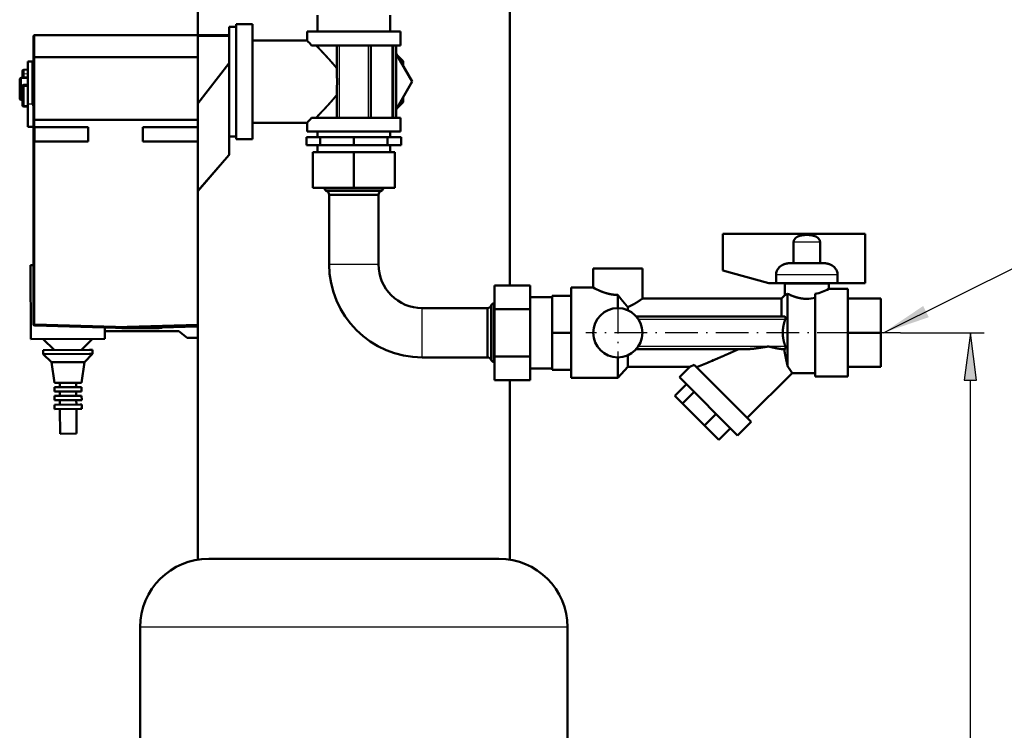
# Model space of a CAD drawing. Extents: x 0 to 594, y 0 to 420.
# Drawn here: x 93 to 165, y 298 to 350 of the extents above; entities that cross this region are included whole.
import ezdxf
from ezdxf.enums import TextEntityAlignment as Align

# ---------------------------------------------------------------- set-up
doc = ezdxf.new("R2010")
doc.units = 0
doc.linetypes.add('DASHDOT', pattern=[18.5, 12, -3, 0.5, -3])
doc.layers.get('0').update_dxf_attribs({"lineweight": 13})
doc.styles.get("Standard").update_dxf_attribs({"font": 'isocp.shx'})
doc.dimstyles.get("Standard").update_dxf_attribs({"dimtxt": 2.5, "dimasz": 2.5, "dimexe": 1.25, "dimexo": 0.625, "dimtad": 1, "dimtxsty": 'STANDARD', "dimcen": 2.5, "dimadec": 0, "dimazin": 0, "dimtfac": 1, "dimtmove": 0, "dimatfit": 0, "dimfxl": 1, "dimarcsym": 0})

# ---------------------------------------------------------------- blocks, each defined once
blk = doc.blocks.new('*D59')
at = {"color": 7, "lineweight": 25, "ltscale": 0.37835}
blk.add_line((157.590025, 360.921), (172.724013, 360.921), dxfattribs=at)
at = {"color": 7, "lineweight": 25}
for p, q in [((171.724013, 158.881047), (171.724013, 357.450932)), ((139.245656, 155.41099), (172.724013, 155.41099))]:
    blk.add_line(p, q, dxfattribs=at)
for points in [[(172.180855, 357.450932), (171.724013, 360.921), (171.267171, 357.450932)], [(171.267171, 158.881047), (171.724013, 155.41099), (172.180855, 158.881047)]]:
    blk.add_lwpolyline(points, close=True, dxfattribs=at)
for points in [[(172.180855, 357.450932), (171.724013, 360.921), (172.180855, 357.450932), (171.267171, 357.450932)], [(171.267171, 158.881047), (171.724013, 155.41099), (171.267171, 158.881047), (172.180855, 158.881047)]]:
    blk.add_solid(points, dxfattribs=at)
for s, p, p2 in [(')', (170.724013, 264.465995), (170.724013, 265.865995)), ('1028', (170.724013, 253.615995), (170.724013, 262.715995)), ('(', (170.724013, 250.465989), (170.724013, 251.865989))]:
    blk.add_text(s, height=3.5, rotation=90.000003, dxfattribs=at).set_placement(p, p2, align=Align.FIT)
blk = doc.blocks.new('*D60')
at = {"color": 7, "lineweight": 25, "ltscale": 0.152306}
blk.add_line((157.772652, 326.721), (163.864882, 326.721), dxfattribs=at)
at = {"color": 7, "lineweight": 25}
for p, q in [((162.864882, 158.881047), (162.864882, 323.250944)), ((139.245656, 155.41099), (163.864882, 155.41099))]:
    blk.add_line(p, q, dxfattribs=at)
for points in [[(163.321724, 323.250944), (162.864882, 326.721), (162.40804, 323.250944)], [(162.40804, 158.881047), (162.864882, 155.41099), (163.321724, 158.881047)]]:
    blk.add_lwpolyline(points, close=True, dxfattribs=at)
for points in [[(163.321724, 323.250944), (162.864882, 326.721), (163.321724, 323.250944), (162.40804, 323.250944)], [(162.40804, 158.881047), (162.864882, 155.41099), (162.40804, 158.881047), (163.321724, 158.881047)]]:
    blk.add_solid(points, dxfattribs=at)
for s, p, p2 in [(')', (161.864882, 246.490995), (161.864882, 247.890995)), ('857', (161.864882, 237.390995), (161.864882, 244.740995)), ('(', (161.864882, 234.240995), (161.864882, 235.640995))]:
    blk.add_text(s, height=3.5, rotation=90.000003, dxfattribs=at).set_placement(p, p2, align=Align.FIT)
blk = doc.blocks.new('BLOCK441')
at = {"color": 7, "lineweight": 25}
blk.add_lwpolyline([(176.84729, 856.550049), (279.899994, 907.75), (505.149994, 907.75)], dxfattribs=at)
blk.add_solid([(191.369156, 866.315613), (176.84729, 856.550049), (193.40184, 862.224304)], dxfattribs=at)
blk.add_text('Eingang/Inlet IG 1/2"', height=17.500002, dxfattribs=at).set_placement((282.899994, 919.75), (505.149994, 919.75), align=Align.FIT)
blk = doc.blocks.new('BLOCK443')
at = {"color": 7, "linetype": 'DASHDOT', "lineweight": 25}
for p, q in [((79.900894, 868.25), (79.900894, 844.850037)), ((183.149658, 856.550049), (68.200897, 856.550049))]:
    blk.add_line(p, q, dxfattribs=at)
blk = doc.blocks.new('BLOCK445')
at = {"color": 7, "lineweight": 50}
for p, q in [((-73.5, 965.29), (-73.5, 989.3)), ((40.5, 873.87), (40.5, 989.3)), ((-59.5, 927.3), (-59.5, 969.3)), ((-59.5, 968.3), (-59.5, 928.3)), ((-53.5, 969.3), (-53.5, 927.3)), ((-133, 965.3), (-73.5, 965.3)), ((-53.5, 963.3), (-33.5, 963.3)), ((-10.25, 935.05), (-10.25, 961.55)), ((-2.32, 935.05), (-2.32, 961.55)), ((-1, 935.05), (-1, 961.55)), ((-133.5, 934.23), (-133.5, 956.9)), ((-133, 957.24), (-73.5, 957.24)), ((-73.5, 934.3), (-73.5, 957.24)), ((-62, 921.72), (-62, 955.25)), ((-133, 934.3), (-73.5, 934.3)), ((-73.5, 931.67), (-93.5, 931.67)), ((-53.5, 933.3), (-33.5, 933.3)), ((-133.5, 859.67), (-133.5, 925.21)), ((-73.5, 926.42), (-93.5, 926.42)), ((-73.5, 859.68), (-73.5, 926.42)), ((-73.5, 773.68), (-73.5, 908.31)), ((-25.5, 881.55), (-25.5, 906.93)), ((-7.5, 881.55), (-7.5, 906.93)), ((118.2, 892.69), (170.2, 892.69)), ((-134.56, 881.22), (-134.43, 854.22)), ((160.15, 874.71), (137.65, 874.71)), ((88.9, 869.05), (139.61, 869.05)), ((32.27, 865.55), (8.5, 865.55)), ((140.54, 862.55), (86.61, 862.55)), ((-103.51, 858.3), (-133.01, 859.17)), ((-107.44, 857.1), (-80.45, 857.1)), ((-103.49, 858.3), (-73.99, 859.17)), ((-107.43, 854.36), (-134.43, 854.22)), ((86.61, 850.55), (126.83, 850.55)), ((32.27, 847.55), (8.5, 847.55)), ((83.54, 844.05), (106.19, 844.05)), ((128.59, 824.02), (107.81, 844.8)), ((127.17, 825.44), (143.54, 841.8)), ((40.5, 773.68), (40.5, 839.23)), ((102.42, 840.29), (123.64, 819.07)), ((-69.5, 774), (-16.5, 774)), ((-16.5, 774), (36.5, 774)), ((-94.5, 749), (-94.5, 698)), ((61.5, 749), (61.5, 698))]:
    blk.add_line(p, q, dxfattribs=at)
at = {"color": 7, "lineweight": 50, "ltscale": 0.15}
for p, q in [((-29.75, 972.55), (-29.75, 966.55)), ((-3.25, 972.55), (-3.25, 966.55)), ((-59.5, 969.3), (-53.5, 969.3)), ((-59.5, 927.3), (-53.5, 927.3)), ((100.76, 833.47), (105, 837.71)), ((103.51, 830.72), (107.75, 834.96)), ((111.54, 822.69), (115.78, 826.93)), ((116.82, 817.4), (121.06, 821.65))]:
    blk.add_line(p, q, dxfattribs=at)
at = {"color": 7, "lineweight": 50, "ltscale": 0.143418}
blk.add_line((-62, 968.3), (-62, 962.56), dxfattribs=at)
at = {"color": 7, "lineweight": 50, "ltscale": 0.0625}
for p, q in [((-59.5, 968.3), (-62, 968.3)), ((-138, 949.62), (-135.5, 949.62)), ((-59.5, 928.3), (-62, 928.3)), ((-29.75, 925.05), (-29.75, 922.55)), ((-3.25, 925.05), (-3.25, 922.55))]:
    blk.add_line(p, q, dxfattribs=at)
at = {"color": 7, "lineweight": 50, "ltscale": 0.197426}
blk.add_line((-133.5, 956.9), (-133.5, 964.8), dxfattribs=at)
at = {"color": 7, "lineweight": 25, "ltscale": 0.201549}
blk.add_line((-133, 957.24), (-133, 965.3), dxfattribs=at)
at = {"color": 7, "lineweight": 50, "ltscale": 0.000144}
blk.add_line((-73.5, 965.29), (-73.5, 965.3), dxfattribs=at)
at = {"color": 7, "lineweight": 50, "ltscale": 0.007771}
blk.add_line((-73.5, 965.29), (-73.5, 964.98), dxfattribs=at)
at = {"color": 7, "lineweight": 50, "ltscale": 0.2875}
for p, q in [((-62, 965.29), (-73.5, 965.29)), ((-62, 964.98), (-73.5, 964.98))]:
    blk.add_line(p, q, dxfattribs=at)
at = {"color": 7, "lineweight": 50, "ltscale": 0.023186}
blk.add_line((-73.5, 964.98), (-73.5, 964.06), dxfattribs=at)
at = {"color": 7, "lineweight": 50, "ltscale": 0.170447}
blk.add_line((-73.5, 957.24), (-73.5, 964.06), dxfattribs=at)
at = {"color": 7, "lineweight": 50, "ltscale": 0.425}
for p, q in [((-16.5, 966.55), (-33.5, 966.55)), ((0.5, 966.55), (-16.5, 966.55)), ((-16.5, 961.55), (0.5, 961.55)), ((0.5, 935.05), (-16.5, 935.05)), ((-33.5, 930.05), (-16.5, 930.05)), ((-16.5, 930.05), (0.5, 930.05)), ((62.9, 840.05), (79.9, 840.05))]:
    blk.add_line(p, q, dxfattribs=at)
at = {"color": 7, "lineweight": 50, "ltscale": 0.08125}
for p, q in [((-33.5, 963.3), (-33.5, 966.55)), ((-33.5, 930.05), (-33.5, 933.3))]:
    blk.add_line(p, q, dxfattribs=at)
at = {"color": 7, "lineweight": 50, "ltscale": 0.125}
for p, q in [((0.5, 961.55), (0.5, 966.55)), ((0.5, 930.05), (0.5, 935.05))]:
    blk.add_line(p, q, dxfattribs=at)
at = {"color": 7, "lineweight": 50, "ltscale": 0.18285}
blk.add_line((-62, 962.56), (-62, 955.25), dxfattribs=at)
at = {"color": 7, "lineweight": 50, "ltscale": 0.386945}
for p, q in [((-31.98, 961.55), (-16.5, 961.55)), ((-16.5, 935.05), (-31.98, 935.05))]:
    blk.add_line(p, q, dxfattribs=at)
at = {"color": 7, "lineweight": 50, "ltscale": 0.041401}
for p, q in [((-30.31, 961.55), (-29.17, 960.35)), ((-29.17, 936.25), (-30.31, 935.05))]:
    blk.add_line(p, q, dxfattribs=at)
at = {"color": 7, "lineweight": 50, "ltscale": 0.235236}
for p, q in [((-22.75, 961.55), (-22.75, 952.14)), ((-22.75, 944.46), (-22.75, 935.05))]:
    blk.add_line(p, q, dxfattribs=at)
at = {"color": 7, "lineweight": 25}
for p, q in [((-21.75, 935.05), (-21.75, 961.55)), ((-11.25, 961.55), (-11.25, 935.05)), ((-2, 961.55), (-2, 935.05)), ((-133, 934.3), (-133, 957.24)), ((-62.12, 921.72), (-62.12, 954.88)), ((-133, 859.67), (-133, 926.42)), ((160.15, 877.71), (137.65, 877.71)), ((-103.5, 858.8), (-133, 859.67)), ((-103.5, 858.8), (-73.5, 859.68)), ((87.38, 861.55), (141.07, 861.55)), ((134.9, 851.55), (87.38, 851.55)), ((-16.5, 749), (-94.5, 749)), ((61.5, 749), (-16.5, 749))]:
    blk.add_line(p, q, dxfattribs=at)
at = {"color": 7, "lineweight": 50, "ltscale": 0.293099}
for p, q in [((-1, 958.45), (4.86, 948.3)), ((4.86, 948.3), (-1, 938.15))]:
    blk.add_line(p, q, dxfattribs=at)
at = {"color": 7, "lineweight": 50, "ltscale": 0.078858}
blk.add_line((1.5, 955.76), (-0.73, 957.99), dxfattribs=at)
at = {"color": 7, "lineweight": 50, "ltscale": 0.038737}
for p, q in [((-137.04, 952.64), (-135.5, 952.77)), ((-137.04, 949.92), (-135.5, 949.79)), ((-137.04, 949.81), (-135.5, 949.68)), ((-137.04, 947.16), (-135.5, 947.29)), ((-137.04, 939.44), (-135.5, 939.31)), ((-137.04, 939.19), (-135.5, 939.06))]:
    blk.add_line(p, q, dxfattribs=at)
at = {"color": 7, "lineweight": 50, "ltscale": 0.388018}
blk.add_line((-135.5, 955.62), (-135.5, 940.1), dxfattribs=at)
at = {"color": 7, "lineweight": 50, "ltscale": 0.0375}
for p, q in [((-134, 955.62), (-135.5, 955.62)), ((-129.91, 850.25), (-129.9, 848.75)), ((-111.91, 850.33), (-111.9, 848.83))]:
    blk.add_line(p, q, dxfattribs=at)
at = {"color": 7, "lineweight": 25, "ltscale": 0.25}
blk.add_line((-134, 945.62), (-134, 955.62), dxfattribs=at)
at = {"color": 7, "lineweight": 50, "ltscale": 0.461551}
blk.add_line((-73.5, 940.35), (-62.12, 954.88), dxfattribs=at)
at = {"color": 7, "lineweight": 50, "ltscale": 0.04082}
blk.add_line((1.5, 954.12), (1.5, 955.76), dxfattribs=at)
at = {"color": 7, "lineweight": 50, "ltscale": 0.00016}
for p, q in [((-138.5, 949.12), (-138.5, 949.11)), ((-138.5, 942.12), (-138.5, 942.13))]:
    blk.add_line(p, q, dxfattribs=at)
at = {"color": 7, "lineweight": 50, "ltscale": 0.087296}
for p, q in [((-138.5, 949.11), (-138.5, 945.62)), ((-138.5, 945.62), (-138.5, 942.13))]:
    blk.add_line(p, q, dxfattribs=at)
at = {"color": 7, "lineweight": 25, "ltscale": 0.1}
for p, q in [((-138, 949.62), (-138, 945.62)), ((-138, 945.62), (-138, 941.62))]:
    blk.add_line(p, q, dxfattribs=at)
at = {"color": 7, "lineweight": 50, "ltscale": 0.034199}
blk.add_line((-137.5, 952.14), (-137.5, 950.77), dxfattribs=at)
at = {"color": 7, "lineweight": 50, "ltscale": 0.006544}
blk.add_line((-137.5, 950.77), (-137.5, 950.51), dxfattribs=at)
at = {"color": 7, "lineweight": 50, "ltscale": 0.002313}
blk.add_line((-137.5, 950.51), (-137.5, 950.42), dxfattribs=at)
at = {"color": 7, "lineweight": 50, "ltscale": 0.001455}
blk.add_line((-137.5, 950.42), (-137.5, 950.36), dxfattribs=at)
at = {"color": 7, "lineweight": 50, "ltscale": 0.001325}
blk.add_line((-137.5, 950.36), (-137.5, 950.31), dxfattribs=at)
at = {"color": 7, "lineweight": 25, "ltscale": 0.037219}
blk.add_line((-137.04, 952.64), (-137.04, 951.15), dxfattribs=at)
at = {"color": 7, "lineweight": 25, "ltscale": 0.038674}
blk.add_line((-137.04, 951.15), (-135.5, 951.25), dxfattribs=at)
at = {"color": 7, "lineweight": 25, "ltscale": 0.022714}
blk.add_line((-137.04, 951.15), (-137.04, 950.24), dxfattribs=at)
at = {"color": 7, "lineweight": 25, "ltscale": 0.008029}
blk.add_line((-137.04, 950.24), (-137.04, 949.92), dxfattribs=at)
at = {"color": 7, "lineweight": 25, "ltscale": 0.002784}
blk.add_line((-137.04, 949.92), (-137.04, 949.81), dxfattribs=at)
at = {"color": 7, "lineweight": 50, "ltscale": 0.003213}
blk.add_line((-137.5, 946.66), (-137.5, 946.53), dxfattribs=at)
at = {"color": 7, "lineweight": 50, "ltscale": 0.000675}
blk.add_line((-137.5, 946.53), (-137.5, 946.5), dxfattribs=at)
at = {"color": 7, "lineweight": 50, "ltscale": 0.030569}
blk.add_line((-137.5, 946.5), (-137.5, 945.28), dxfattribs=at)
at = {"color": 7, "lineweight": 25, "ltscale": 0.011359}
blk.add_line((-137.04, 947.16), (-137.04, 946.7), dxfattribs=at)
at = {"color": 7, "lineweight": 25, "ltscale": 0.002341}
blk.add_line((-137.04, 946.7), (-137.04, 946.61), dxfattribs=at)
at = {"color": 7, "lineweight": 25, "ltscale": 0.038596}
blk.add_line((-137.04, 946.61), (-135.5, 946.64), dxfattribs=at)
at = {"color": 7, "lineweight": 25, "ltscale": 0.033268}
blk.add_line((-137.04, 946.61), (-137.04, 945.28), dxfattribs=at)
at = {"color": 7, "lineweight": 25, "ltscale": 0.13417}
blk.add_line((-134, 940.25), (-134, 945.62), dxfattribs=at)
at = {"color": 7, "lineweight": 50, "ltscale": 0.133134}
blk.add_line((-137.5, 945.28), (-137.5, 939.95), dxfattribs=at)
at = {"color": 7, "lineweight": 25, "ltscale": 0.14489}
blk.add_line((-137.04, 945.28), (-137.04, 939.48), dxfattribs=at)
at = {"color": 7, "lineweight": 50, "ltscale": 0.040819}
blk.add_line((1.5, 940.84), (1.5, 942.48), dxfattribs=at)
at = {"color": 7, "lineweight": 50, "ltscale": 0.0125}
blk.add_line((-138, 941.62), (-137.5, 941.62), dxfattribs=at)
at = {"color": 7, "lineweight": 50, "ltscale": 0.000258}
blk.add_line((-137.5, 939.95), (-137.5, 939.94), dxfattribs=at)
at = {"color": 7, "lineweight": 50, "ltscale": 0.002054}
blk.add_line((-137.5, 939.94), (-137.5, 939.86), dxfattribs=at)
at = {"color": 7, "lineweight": 50, "ltscale": 0.00421}
blk.add_line((-137.5, 939.86), (-137.5, 939.69), dxfattribs=at)
at = {"color": 7, "lineweight": 25, "ltscale": 0.038721}
blk.add_line((-137.04, 939.48), (-135.5, 939.36), dxfattribs=at)
at = {"color": 7, "lineweight": 25, "ltscale": 0.000977}
blk.add_line((-137.04, 939.48), (-137.04, 939.44), dxfattribs=at)
at = {"color": 7, "lineweight": 25, "ltscale": 0.006286}
blk.add_line((-137.04, 939.44), (-137.04, 939.19), dxfattribs=at)
at = {"color": 7, "lineweight": 50, "ltscale": 0.207496}
blk.add_line((-135.5, 940.1), (-135.5, 931.8), dxfattribs=at)
at = {"color": 7, "lineweight": 25, "ltscale": 0.040923}
blk.add_line((-133.86, 940.1), (-135.5, 940.1), dxfattribs=at)
at = {"color": 7, "lineweight": 50, "ltscale": 0.004711}
blk.add_line((-133.66, 939.79), (-133.76, 939.95), dxfattribs=at)
at = {"color": 7, "lineweight": 50, "ltscale": 0.078857}
blk.add_line((-0.73, 938.61), (1.5, 940.84), dxfattribs=at)
at = {"color": 7, "lineweight": 50, "ltscale": 0.049999}
blk.add_line((-133.5, 931.8), (-135.5, 931.8), dxfattribs=at)
at = {"color": 7, "lineweight": 50, "ltscale": 0.033958}
blk.add_line((-133.5, 932.88), (-133.5, 934.23), dxfattribs=at)
at = {"color": 7, "lineweight": 50, "ltscale": 0.19162}
blk.add_line((-133.5, 932.88), (-133.5, 925.21), dxfattribs=at)
at = {"color": 7, "lineweight": 25, "ltscale": 0.065781}
blk.add_line((-133, 931.67), (-133, 934.3), dxfattribs=at)
at = {"color": 7, "lineweight": 25, "ltscale": 0.131264}
blk.add_line((-133, 931.67), (-133, 926.42), dxfattribs=at)
at = {"color": 7, "lineweight": 50, "ltscale": 0.4875}
for p, q in [((-133, 931.67), (-113.5, 931.67)), ((-133, 926.42), (-113.5, 926.42))]:
    blk.add_line(p, q, dxfattribs=at)
at = {"color": 7, "lineweight": 50, "ltscale": 0.131264}
for p, q in [((-113.5, 931.67), (-113.5, 926.42)), ((-93.5, 931.67), (-93.5, 926.42)), ((-73.5, 931.67), (-73.5, 926.42))]:
    blk.add_line(p, q, dxfattribs=at)
at = {"color": 7, "lineweight": 50, "ltscale": 0.065781}
blk.add_line((-73.5, 931.67), (-73.5, 934.3), dxfattribs=at)
at = {"color": 7, "lineweight": 50, "ltscale": 0.12681}
for p, q in [((-28.75, 928.05), (-33.82, 928.05)), ((0.82, 928.05), (-4.25, 928.05)), ((-33.82, 925.05), (-28.75, 925.05)), ((-4.25, 925.05), (0.82, 925.05))]:
    blk.add_line(p, q, dxfattribs=at)
at = {"color": 7, "lineweight": 50, "ltscale": 0.075}
for p, q in [((-33.82, 925.05), (-33.82, 928.05)), ((-28.75, 925.05), (-28.75, 928.05)), ((-16.5, 925.05), (-16.5, 928.05)), ((-4.25, 925.05), (-4.25, 928.05)), ((0.82, 925.05), (0.82, 928.05)), ((137.65, 877.71), (137.65, 874.71)), ((160.15, 874.71), (160.15, 877.71))]:
    blk.add_line(p, q, dxfattribs=at)
at = {"color": 7, "lineweight": 50, "ltscale": 0.05}
for p, q in [((-29.75, 930.05), (-29.75, 928.05)), ((-3.25, 930.05), (-3.25, 928.05)), ((156.9, 874.55), (156.9, 872.55))]:
    blk.add_line(p, q, dxfattribs=at)
at = {"color": 7, "lineweight": 50, "ltscale": 0.306147}
for p, q in [((-16.5, 928.05), (-28.75, 928.05)), ((-4.25, 928.05), (-16.5, 928.05)), ((-28.75, 925.05), (-16.5, 925.05)), ((-16.5, 925.05), (-4.25, 925.05))]:
    blk.add_line(p, q, dxfattribs=at)
at = {"color": 7, "lineweight": 25, "ltscale": 0.433549}
blk.add_line((-62.12, 921.72), (-73.5, 908.63), dxfattribs=at)
at = {"color": 7, "lineweight": 50, "ltscale": 0.433549}
blk.add_line((-62.12, 921.39), (-73.5, 908.31), dxfattribs=at)
at = {"color": 7, "lineweight": 25, "ltscale": 0.003066}
blk.add_line((-62, 921.72), (-62.12, 921.72), dxfattribs=at)
at = {"color": 7, "lineweight": 50, "ltscale": 0.375}
for p, q in [((-16.5, 922.55), (-31.5, 922.55)), ((-1.5, 922.55), (-16.5, 922.55)), ((-31.5, 909.55), (-16.5, 909.55)), ((-16.5, 909.55), (-1.5, 909.55))]:
    blk.add_line(p, q, dxfattribs=at)
at = {"color": 7, "lineweight": 50, "ltscale": 0.325}
for p, q in [((-31.5, 909.55), (-31.5, 922.55)), ((-16.5, 909.55), (-16.5, 922.55)), ((-1.5, 909.55), (-1.5, 922.55)), ((34.89, 873.87), (47.89, 873.87)), ((34.89, 865.21), (47.89, 865.21)), ((34.89, 847.89), (47.89, 847.89)), ((34.89, 839.23), (47.89, 839.23))]:
    blk.add_line(p, q, dxfattribs=at)
at = {"color": 7, "lineweight": 50, "ltscale": 0.26875}
for p, q in [((-16.5, 909.43), (-27.25, 909.43)), ((-27.25, 909.32), (-16.5, 909.32)), ((-5.75, 909.43), (-16.5, 909.43)), ((-16.5, 909.32), (-5.75, 909.32)), ((34.65, 867.3), (34.65, 856.55)), ((34.77, 867.3), (34.77, 856.55)), ((34.65, 856.55), (34.65, 845.8)), ((34.77, 845.8), (34.77, 856.55))]:
    blk.add_line(p, q, dxfattribs=at)
at = {"color": 7, "lineweight": 50, "ltscale": 0.00288}
for p, q in [((-27.25, 909.43), (-27.25, 909.32)), ((-5.75, 909.43), (-5.75, 909.32)), ((34.77, 867.3), (34.65, 867.3)), ((34.77, 845.8), (34.65, 845.8))]:
    blk.add_line(p, q, dxfattribs=at)
at = {"color": 7, "lineweight": 50, "ltscale": 0.25125}
for p, q in [((-26.55, 908.36), (-16.5, 908.36)), ((-16.5, 908.36), (-6.45, 908.36)), ((170.2, 874.71), (160.15, 874.71)), ((33.7, 866.6), (33.7, 856.55)), ((33.7, 856.55), (33.7, 846.5))]:
    blk.add_line(p, q, dxfattribs=at)
at = {"color": 7, "lineweight": 50, "ltscale": 0.225}
for p, q in [((-25.5, 906.93), (-16.5, 906.93)), ((-25.5, 906.93), (-16.5, 906.93)), ((-16.5, 906.93), (-7.5, 906.93)), ((-16.5, 906.93), (-7.5, 906.93)), ((32.27, 865.55), (32.27, 856.55)), ((32.27, 856.55), (32.27, 847.55)), ((-123.8, 828.68), (-123.76, 819.68)), ((-117.8, 828.7), (-117.76, 819.7))]:
    blk.add_line(p, q, dxfattribs=at)
at = {"color": 7, "lineweight": 50, "ltscale": 0.335}
blk.add_line((118.2, 879.29), (118.2, 892.69), dxfattribs=at)
at = {"color": 7, "lineweight": 50, "ltscale": 0.4495}
blk.add_line((170.2, 892.69), (170.2, 874.71), dxfattribs=at)
at = {"color": 7, "lineweight": 50, "ltscale": 0.192}
for p, q in [((144.08, 889.69), (144.08, 882.01)), ((153.72, 882.01), (153.72, 889.69))]:
    blk.add_line(p, q, dxfattribs=at)
at = {"color": 7, "lineweight": 25, "ltscale": 0.241091}
blk.add_line((153.72, 889.69), (144.08, 889.69), dxfattribs=at)
at = {"color": 7, "lineweight": 50, "ltscale": 0.026569}
blk.add_line((-133.5, 881.23), (-134.56, 881.22), dxfattribs=at)
at = {"color": 7, "lineweight": 25, "ltscale": 0.225}
for p, q in [((-25.5, 881.55), (-16.5, 881.55)), ((-16.5, 881.55), (-7.5, 881.55)), ((8.5, 847.55), (8.5, 856.55))]:
    blk.add_line(p, q, dxfattribs=at)
at = {"color": 7, "lineweight": 50, "ltscale": 0.278848}
blk.add_line((154.48, 882.01), (143.32, 882.01), dxfattribs=at)
at = {"color": 7, "lineweight": 50, "ltscale": 0.45}
blk.add_line((70.9, 880.05), (88.9, 880.05), dxfattribs=at)
at = {"color": 7, "lineweight": 50, "ltscale": 0.175}
for p, q in [((70.9, 873.05), (70.9, 880.05)), ((55.9, 870.05), (62.9, 870.05)), ((156.9, 872.55), (163.9, 872.55)), ((55.9, 856.55), (62.9, 856.55)), ((55.9, 843.05), (62.9, 843.05)), ((128.59, 824.02), (123.64, 819.07))]:
    blk.add_line(p, q, dxfattribs=at)
at = {"color": 7, "lineweight": 50, "ltscale": 0.275}
blk.add_line((88.9, 869.05), (88.9, 880.05), dxfattribs=at)
at = {"color": 7, "lineweight": 50, "ltscale": 0.435328}
blk.add_line((135, 874.71), (118.2, 879.29), dxfattribs=at)
at = {"color": 7, "lineweight": 50, "ltscale": 0.216506}
for p, q in [((34.89, 873.87), (34.89, 865.21)), ((47.89, 865.21), (47.89, 873.87)), ((34.89, 847.89), (34.89, 839.23)), ((47.89, 839.23), (47.89, 847.89))]:
    blk.add_line(p, q, dxfattribs=at)
at = {"color": 7, "lineweight": 50, "ltscale": 0.06625}
blk.add_line((137.65, 874.71), (135, 874.71), dxfattribs=at)
at = {"color": 7, "lineweight": 50, "ltscale": 0.4}
for p, q in [((156.9, 874.55), (140.9, 874.55)), ((163.9, 856.55), (163.9, 872.55)), ((151.9, 856.55), (151.9, 840.55)), ((163.9, 840.55), (163.9, 856.55))]:
    blk.add_line(p, q, dxfattribs=at)
at = {"color": 7, "lineweight": 50, "ltscale": 0.105833}
blk.add_line((140.9, 874.55), (140.9, 870.32), dxfattribs=at)
at = {"color": 7, "lineweight": 50, "ltscale": 0.3375}
for p, q in [((55.9, 870.05), (55.9, 856.55)), ((55.9, 856.55), (55.9, 843.05))]:
    blk.add_line(p, q, dxfattribs=at)
at = {"color": 7, "lineweight": 50, "ltscale": 0.4125}
for p, q in [((62.9, 856.55), (62.9, 873.05)), ((62.9, 840.05), (62.9, 856.55))]:
    blk.add_line(p, q, dxfattribs=at)
at = {"color": 7, "lineweight": 50, "ltscale": 0.2}
blk.add_line((62.9, 873.05), (70.9, 873.05), dxfattribs=at)
at = {"color": 7, "lineweight": 50, "ltscale": 0.120733}
blk.add_line((79.9, 870.38), (79.9, 865.55), dxfattribs=at)
at = {"color": 7, "lineweight": 50, "ltscale": 0.045165}
blk.add_line((139.61, 869.05), (140.9, 870.32), dxfattribs=at)
at = {"color": 7, "lineweight": 50, "ltscale": 0.355811}
blk.add_line((141.9, 870.78), (141.9, 856.55), dxfattribs=at)
at = {"color": 7, "lineweight": 50, "ltscale": 0.354436}
blk.add_line((151.9, 870.73), (151.9, 856.55), dxfattribs=at)
at = {"color": 7, "lineweight": 50, "ltscale": 0.200328}
for p, q in [((55.9, 869.55), (47.89, 869.55)), ((55.9, 843.55), (47.89, 843.55))]:
    blk.add_line(p, q, dxfattribs=at)
at = {"color": 7, "lineweight": 50, "ltscale": 0.1625}
blk.add_line((139.61, 862.55), (139.61, 869.05), dxfattribs=at)
at = {"color": 7, "lineweight": 50, "ltscale": 0.3}
for p, q in [((163.9, 869.05), (175.9, 869.05)), ((163.9, 856.55), (175.9, 856.55)), ((163.9, 844.05), (175.9, 844.05)), ((151.9, 840.55), (163.9, 840.55))]:
    blk.add_line(p, q, dxfattribs=at)
at = {"color": 7, "lineweight": 50, "ltscale": 0.3125}
for p, q in [((175.9, 856.55), (175.9, 869.05)), ((175.9, 844.05), (175.9, 856.55))]:
    blk.add_line(p, q, dxfattribs=at)
at = {"color": 7, "lineweight": 25, "ltscale": 0.225001}
blk.add_line((8.5, 856.55), (8.5, 865.55), dxfattribs=at)
at = {"color": 7, "lineweight": 50, "ltscale": 0.002946}
for p, q in [((34.89, 865.55), (34.77, 865.55)), ((34.89, 847.55), (34.77, 847.55))]:
    blk.add_line(p, q, dxfattribs=at)
at = {"color": 7, "lineweight": 50, "ltscale": 0.433013}
for p, q in [((34.89, 865.21), (34.89, 847.89)), ((47.89, 847.89), (47.89, 865.21))]:
    blk.add_line(p, q, dxfattribs=at)
at = {"color": 7, "lineweight": 50, "ltscale": 0.029334}
blk.add_line((83.54, 865.96), (83.54, 864.78), dxfattribs=at)
at = {"color": 7, "lineweight": 25, "ltscale": 0.0125}
for p, q in [((-133, 859.67), (-133.5, 859.67)), ((-133.01, 859.17), (-133, 859.67)), ((-103.5, 858.8), (-103.51, 858.3)), ((-103.49, 858.3), (-103.5, 858.8)), ((-73.97, 858.67), (-73.99, 859.17))]:
    blk.add_line(p, q, dxfattribs=at)
at = {"color": 7, "lineweight": 50, "ltscale": 0.000367}
blk.add_line((-73.5, 859.67), (-73.5, 859.68), dxfattribs=at)
at = {"color": 7, "lineweight": 50, "ltscale": 0.012004}
blk.add_line((-73.5, 859.19), (-73.5, 859.67), dxfattribs=at)
at = {"color": 7, "lineweight": 50, "ltscale": 0.101587}
blk.add_line((-107.45, 858.42), (-107.43, 854.36), dxfattribs=at)
at = {"color": 7, "lineweight": 50, "ltscale": 0.057007}
blk.add_line((-101.23, 858.24), (-103.51, 858.3), dxfattribs=at)
at = {"color": 7, "lineweight": 25, "ltscale": 0.426105}
blk.add_line((-103.49, 858.3), (-86.44, 858.3), dxfattribs=at)
at = {"color": 7, "lineweight": 25, "ltscale": 0.311896}
blk.add_line((-86.44, 858.3), (-73.97, 858.67), dxfattribs=at)
at = {"color": 7, "lineweight": 50, "ltscale": 0.096985}
blk.add_line((-80.45, 857.1), (-77.39, 854.71), dxfattribs=at)
at = {"color": 7, "lineweight": 50, "ltscale": 0.009647}
blk.add_line((-73.5, 858.8), (-73.5, 859.19), dxfattribs=at)
at = {"color": 7, "lineweight": 50, "ltscale": 0.10232}
blk.add_line((-73.5, 854.71), (-73.5, 858.8), dxfattribs=at)
at = {"color": 7, "lineweight": 50, "ltscale": 0.306326}
blk.add_line((141.9, 856.55), (141.9, 844.3), dxfattribs=at)
at = {"color": 7, "lineweight": 50, "ltscale": 0.141421}
for p, q in [((-125.91, 850.27), (-129.93, 854.25)), ((-115.91, 850.31), (-111.93, 854.33))]:
    blk.add_line(p, q, dxfattribs=at)
at = {"color": 7, "lineweight": 50, "ltscale": 0.097355}
blk.add_line((-77.39, 854.71), (-73.5, 854.71), dxfattribs=at)
at = {"color": 7, "lineweight": 50, "ltscale": 0.422456}
for p, q in [((-129.91, 850.25), (-113.01, 850.33)), ((-113.01, 848.83), (-129.9, 848.75))]:
    blk.add_line(p, q, dxfattribs=at)
at = {"color": 7, "lineweight": 50, "ltscale": 0.106066}
for p, q in [((-126.89, 845.76), (-129.9, 848.75)), ((-114.89, 845.82), (-111.9, 848.83))]:
    blk.add_line(p, q, dxfattribs=at)
at = {"color": 7, "lineweight": 50, "ltscale": 0.027544}
for p, q in [((-113.01, 850.33), (-111.91, 850.33)), ((-111.9, 848.83), (-113.01, 848.83))]:
    blk.add_line(p, q, dxfattribs=at)
at = {"color": 7, "lineweight": 25, "ltscale": 0.154112}
blk.add_line((141.07, 851.55), (134.9, 851.55), dxfattribs=at)
at = {"color": 7, "lineweight": 50, "ltscale": 0.281637}
blk.add_line((-115.62, 845.82), (-126.89, 845.76), dxfattribs=at)
at = {"color": 7, "lineweight": 50, "ltscale": 0.189343}
for p, q in [((-125.8, 838.27), (-126.89, 845.76)), ((-115.91, 838.31), (-114.89, 845.82))]:
    blk.add_line(p, q, dxfattribs=at)
at = {"color": 7, "lineweight": 50, "ltscale": 0.018363}
blk.add_line((-114.89, 845.82), (-115.62, 845.82), dxfattribs=at)
at = {"color": 7, "lineweight": 50, "ltscale": 0.1875}
blk.add_line((79.9, 847.55), (79.9, 840.05), dxfattribs=at)
at = {"color": 7, "lineweight": 50, "ltscale": 0.106683}
blk.add_line((83.54, 848.32), (83.54, 844.05), dxfattribs=at)
at = {"color": 7, "lineweight": 50, "ltscale": 0.135146}
blk.add_line((83.54, 844.05), (79.9, 840.05), dxfattribs=at)
at = {"color": 7, "lineweight": 50, "ltscale": 0.133058}
blk.add_line((106.19, 844.05), (102.42, 840.29), dxfattribs=at)
at = {"color": 7, "lineweight": 50, "ltscale": 0.044699}
blk.add_line((107.81, 844.8), (106.19, 844.05), dxfattribs=at)
at = {"color": 7, "lineweight": 50, "ltscale": 0.011396}
blk.add_line((108.56, 844.05), (109.02, 844.05), dxfattribs=at)
at = {"color": 7, "lineweight": 50, "ltscale": 0.008058}
blk.add_line((108.79, 843.82), (109.02, 844.05), dxfattribs=at)
at = {"color": 7, "lineweight": 50, "ltscale": 0.031299}
blk.add_line((110.17, 844.54), (109.02, 844.05), dxfattribs=at)
at = {"color": 7, "lineweight": 50, "ltscale": 0.209131}
blk.add_line((143.54, 841.8), (151.9, 841.8), dxfattribs=at)
at = {"color": 7, "lineweight": 50, "ltscale": 0.23216}
for p, q in [((-125.8, 838.27), (-116.51, 838.31)), ((-125.79, 836.67), (-116.5, 836.71)), ((-125.78, 835.07), (-116.5, 835.11)), ((-125.77, 833.47), (-116.49, 833.51)), ((-125.77, 831.87), (-116.48, 831.91)), ((-125.76, 830.27), (-116.47, 830.31)), ((-125.75, 828.67), (-116.46, 828.71))]:
    blk.add_line(p, q, dxfattribs=at)
at = {"color": 7, "lineweight": 50, "ltscale": 0.04}
for p, q in [((-123.85, 838.28), (-123.84, 836.68)), ((-117.85, 838.3), (-117.84, 836.7)), ((-125.79, 836.67), (-125.78, 835.07)), ((-123.84, 835.08), (-123.83, 833.48)), ((-117.84, 835.1), (-117.83, 833.5)), ((-115.9, 836.71), (-115.89, 835.11)), ((-125.77, 833.47), (-125.77, 831.87)), ((-123.82, 831.88), (-123.81, 830.28)), ((-117.82, 831.9), (-117.81, 830.3)), ((-115.88, 833.51), (-115.87, 831.91)), ((-125.76, 830.27), (-125.75, 828.67)), ((-115.87, 830.31), (-115.86, 828.71))]:
    blk.add_line(p, q, dxfattribs=at)
at = {"color": 7, "lineweight": 50, "ltscale": 0.015137}
for p, q in [((-116.51, 838.31), (-115.91, 838.31)), ((-116.5, 836.71), (-115.9, 836.71)), ((-116.5, 835.11), (-115.89, 835.11)), ((-116.49, 833.51), (-115.88, 833.51)), ((-116.48, 831.91), (-115.87, 831.91)), ((-116.47, 830.31), (-115.87, 830.31)), ((-116.46, 828.71), (-115.86, 828.71))]:
    blk.add_line(p, q, dxfattribs=at)
at = {"color": 7, "lineweight": 50, "ltscale": 0.097231}
blk.add_line((100.76, 833.47), (103.51, 830.72), dxfattribs=at)
at = {"color": 7, "lineweight": 50, "ltscale": 0.284008}
blk.add_line((103.51, 830.72), (111.54, 822.69), dxfattribs=at)
at = {"color": 7, "lineweight": 50, "ltscale": 0.140819}
blk.add_line((-123.76, 819.68), (-118.13, 819.7), dxfattribs=at)
at = {"color": 7, "lineweight": 50, "ltscale": 0.009181}
blk.add_line((-118.13, 819.7), (-117.76, 819.7), dxfattribs=at)
at = {"color": 7, "lineweight": 50, "ltscale": 0.186777}
blk.add_line((111.54, 822.69), (116.82, 817.4), dxfattribs=at)
at = {"color": 7, "lineweight": 50}
blk.add_circle((79.9, 856.55), 9, dxfattribs=at)
for centre, radius, start, end in [((-133, 964.8), 0.5, 89.9997, 180.0697), ((-154.15, 856.8), 160.93, 40.6088, 41.4346), ((-134, 956.12), 0.5, 269.9895, 359.6699), ((-62.59, 955.25), 0.593, 322.5221, 0.3758), ((-138, 949.12), 0.5, 90.0107, 181.1613), ((-137, 952.14), 0.5, 95, 180), ((-137, 950.42), 0.5, 179.9687, 264.9908), ((-137, 950.31), 0.5, 180.0058, 264.9908), ((-137, 946.66), 0.5, 95.0098, 180.2638), ((-138, 942.12), 0.5, 178.8387, 269.9893), ((-137, 939.94), 0.5, 179.9024, 264.9895), ((-137, 939.69), 0.5, 179.6973, 264.9888), ((-134.58, 939.6), 0.868, 34.7315, 48.3669), ((-136.42, 938.28), 3.14, 32.0235, 35.3892), ((-154.07, 1039.73), 160.83, 318.5653, 319.3916), ((-62.5, 921.72), 0.5, 319, 360), ((-25.93, 909.55), 1.34, 190.0313, 242.5133), ((-27, 906.93), 1.5, 0.0003, 72.5424), ((-6, 906.93), 1.5, 107.4576, 179.9997), ((-7.07, 909.55), 1.34, 297.4867, 349.9687), ((145.94, 889.67), 1.86, 158.951, 179.1956), ((146.27, 889.47), 2.24, 137.6399, 157.3828), ((151.53, 889.47), 2.24, 22.6172, 42.3601), ((151.86, 889.67), 1.86, 0.8044, 21.049), ((8.5, 881.55), 34, 180, 270), ((8.5, 881.55), 16, 180, 270), ((141.36, 877.71), 3.71, 155.8115, 179.8904), ((141.72, 877.53), 4.11, 131.9806, 155.5848), ((156.08, 877.53), 4.11, 24.4161, 48.0196), ((156.44, 877.71), 3.71, 0.1102, 24.1889), ((84.71, 898.18), 28.68, 241.2059, 247.0606), ((136.88, 880.24), 10.71, 292.0357, 297.9421), ((152.18, 891.62), 23.23, 243.7362, 247.375), ((148.07, 888.46), 18.14, 282.1937, 290.9556), ((145.53, 895.14), 25.29, 290.9171, 296.7212), ((32.27, 867.05), 1.5, 270.0003, 342.5424), ((34.89, 865.98), 1.34, 100.0313, 152.5133), ((148.86, 881.98), 13.04, 270.1763, 283.4852), ((-133, 859.67), 0.5, 180, 268.3204), ((-74, 859.67), 0.5, 271.6796, 0), ((140.56, 861.89), 0.657, 65.1408, 90.9847), ((140.6, 862.02), 0.519, 26.8532, 63.9216), ((-103.5, 858.8), 0.5, 268.3204, 271.6796), ((123.35, 903.25), 52.87, 276.5492, 277.5725), ((142.14, 873.28), 22.8, 259.7363, 261.5296), ((141.17, 866.3), 15.76, 261.2777, 268.0502), ((140.57, 851.17), 0.617, 276.033, 295.4169), ((140.6, 851.08), 0.519, 296.077, 333.1477), ((32.27, 846.05), 1.5, 17.4576, 89.9997), ((34.89, 847.12), 1.34, 207.4867, 259.9687), ((-430.08, 2117.9), 1383.22, 292.98998, 293.20701), ((-69.5, 749), 25, 90, 180), ((36.5, 749), 25, 0, 90)]:
    blk.add_arc(centre, radius, start, end, dxfattribs=at)
at = {"color": 7, "lineweight": 25}
for centre, radius, start, end in [((-133.35, 939.79), 0.444, 144.5231, 159.3033), ((-74, 859.67), 1, 271.6796, 300)]:
    blk.add_arc(centre, radius, start, end, dxfattribs=at)
for centre, major_axis, ratio, start_param, end_param in [((-137, 950.77), (-0.5, 0), 0.757476, 4.799655, 6.283185), ((-137, 950.36), (-0.5, 0), 0.73704, 6.283185, 6.729095), ((-137, 946.5), (-0.5, 0), 0.216783, 4.799655, 6.283185), ((-137, 939.95), (-0.5, 0), 0.944134, 6.283185, 7.766715), ((-134, 939.82), (0.5, 0), 0.552072, 6.283185, 7.229196), ((-62.5, 921.72), (-0.377, 0.328), 0.602403, 3.141593, 4.106386)]:
    blk.add_ellipse(centre, major_axis=major_axis, ratio=ratio, start_param=start_param, end_param=end_param, dxfattribs=at)
at = {"color": 7, "lineweight": 50}
for points, degree, knots in [([(-29.17, 960.35), (-28.85, 960.01), (-28.51, 959.66), (-28.16, 959.28), (-27.55, 958.64), (-26.92, 957.96), (-26.67, 957.69), (-26.01, 956.97), (-25.34, 956.23), (-24.94, 955.78), (-24.39, 955.16), (-23.85, 954.53), (-23.72, 954.37), (-23.44, 954.04), (-23.16, 953.7), (-23.02, 953.53), (-22.89, 953.35), (-22.75, 953.18)], 5, [0, 0, 0, 0, 0, 0, 5.311989, 5.311989, 5.311989, 8.993289, 8.993289, 8.993289, 14.573741, 14.573741, 14.573741, 16.48274, 16.48274, 16.48274, 18.453567, 18.453567, 18.453567, 18.453567, 18.453567, 18.453567]), ([(-133.5, 956.9), (-133.5, 956.93), (-133.49, 956.96), (-133.48, 956.99), (-133.44, 957.07), (-133.36, 957.14), (-133.3, 957.18), (-133.21, 957.21), (-133.1, 957.23), (-133.07, 957.24), (-133.03, 957.24), (-133, 957.24)], 5, [0, 0, 0, 0, 0, 0, 0.383297, 0.383297, 0.383297, 1.056031, 1.056031, 1.056031, 1.342556, 1.342556, 1.342556, 1.342556, 1.342556, 1.342556]), ([(-22.75, 952.14), (-22.75, 951.69), (-22.73, 951.23), (-22.71, 950.77), (-22.66, 949.99), (-22.63, 949.22), (-22.62, 948.91), (-22.62, 948.6), (-22.62, 948.3)], 5, [0, 0, 0, 0, 0, 0, 4.016658, 4.016658, 4.016658, 6.702124, 6.702124, 6.702124, 6.702124, 6.702124, 6.702124]), ([(-22.62, 948.3), (-22.62, 948), (-22.62, 947.69), (-22.63, 947.38), (-22.66, 946.61), (-22.71, 945.84), (-22.73, 945.37), (-22.75, 944.91), (-22.75, 944.46)], 5, [0, 0, 0, 0, 0, 0, 2.676299, 2.676299, 2.676299, 6.702184, 6.702184, 6.702184, 6.702184, 6.702184, 6.702184]), ([(-22.75, 943.42), (-23.14, 942.92), (-23.54, 942.43), (-23.95, 941.95), (-24.49, 941.33), (-25.03, 940.71), (-25.18, 940.55), (-25.72, 939.95), (-26.26, 939.35), (-26.66, 938.92), (-27.31, 938.22), (-27.93, 937.55), (-28.17, 937.3), (-28.52, 936.93), (-28.85, 936.58), (-28.96, 936.47), (-29.07, 936.36), (-29.17, 936.25)], 5, [0, 0, 0, 0, 0, 0, 5.649625, 5.649625, 5.649625, 7.483074, 7.483074, 7.483074, 13.032284, 13.032284, 13.032284, 16.660784, 16.660784, 16.660784, 18.35637, 18.35637, 18.35637, 18.35637, 18.35637, 18.35637]), ([(-133.5, 939.2), (-133.5, 939.23), (-133.5, 939.27), (-133.51, 939.34), (-133.52, 939.41), (-133.53, 939.46), (-133.54, 939.5), (-133.55, 939.54), (-133.56, 939.58), (-133.58, 939.62), (-133.59, 939.67), (-133.62, 939.71), (-133.64, 939.75), (-133.65, 939.78), (-133.66, 939.79)], 3, [0, 0, 0, 0, 0.0695949, 0.1397644, 0.2052254, 0.2707811, 0.2969338, 0.3405238, 0.3839317, 0.4270821, 0.4698971, 0.5321047, 0.5724182, 0.6121485, 0.6121485, 0.6121485, 0.6121485]), ([(-133.5, 934.23), (-133.5, 934.24), (-133.49, 934.25), (-133.46, 934.26), (-133.38, 934.28), (-133.25, 934.29), (-133.17, 934.3), (-133.09, 934.3), (-133, 934.3)], 5, [0, 0, 0, 0, 0, 0, 0.614728, 0.614728, 0.614728, 1.473432, 1.473432, 1.473432, 1.473432, 1.473432, 1.473432]), ([(-133.5, 932.88), (-133.5, 932.64), (-133.48, 932.41), (-133.43, 932.18), (-133.32, 931.89), (-133.16, 931.72), (-133.11, 931.69), (-133.05, 931.67), (-133, 931.67)], 5, [0, 0, 0, 0, 0, 0, 2.169616, 2.169616, 2.169616, 3.013608, 3.013608, 3.013608, 3.013608, 3.013608, 3.013608]), ([(-133.5, 925.21), (-133.5, 925.44), (-133.48, 925.67), (-133.43, 925.9), (-133.32, 926.2), (-133.16, 926.37), (-133.11, 926.4), (-133.05, 926.42), (-133, 926.42)], 5, [0, 0, 0, 0, 0, 0, 2.169616, 2.169616, 2.169616, 3.013608, 3.013608, 3.013608, 3.013608, 3.013608, 3.013608]), ([(148.9, 892.29), (148.39, 892.29), (147.85, 892.27), (147.32, 892.21), (146.61, 892.07), (145.96, 891.85), (145.8, 891.78), (145.64, 891.72), (145.5, 891.64)], 5, [0, 0, 0, 0, 0, 0, 3.75207, 3.75207, 3.75207, 4.972872, 4.972872, 4.972872, 4.972872, 4.972872, 4.972872]), ([(152.31, 891.64), (151.9, 891.85), (151.45, 892), (150.98, 892.11), (150.28, 892.23), (149.57, 892.28), (149.35, 892.29), (149.12, 892.29), (148.9, 892.29)], 5, [0, 0, 0, 0, 0, 0, 3.355567, 3.355567, 3.355567, 4.971177, 4.971177, 4.971177, 4.971177, 4.971177, 4.971177]), ([(140.66, 881.59), (140.44, 881.51), (140.23, 881.42), (140, 881.31), (139.65, 881.11), (139.33, 880.89), (139.2, 880.79), (139.08, 880.69), (138.97, 880.59)], 5, [0, 0, 0, 0, 0, 0, 1.672382, 1.672382, 1.672382, 2.787019, 2.787019, 2.787019, 2.787019, 2.787019, 2.787019]), ([(143.32, 882.01), (143.11, 882.01), (142.9, 882.01), (142.68, 882), (142.24, 881.96), (141.81, 881.9), (141.59, 881.86), (141.27, 881.78), (140.96, 881.69), (140.86, 881.66), (140.76, 881.63), (140.66, 881.59)], 5, [0, 0, 0, 0, 0, 0, 1.53022, 1.53022, 1.53022, 3.079911, 3.079911, 3.079911, 3.836348, 3.836348, 3.836348, 3.836348, 3.836348, 3.836348]), ([(157.14, 881.59), (156.95, 881.66), (156.74, 881.73), (156.53, 881.78), (156.1, 881.88), (155.67, 881.95), (155.45, 881.97), (155.12, 882), (154.79, 882.01), (154.69, 882.01), (154.58, 882.01), (154.48, 882.01)], 5, [0, 0, 0, 0, 0, 0, 1.527973, 1.527973, 1.527973, 3.078845, 3.078845, 3.078845, 3.836146, 3.836146, 3.836146, 3.836146, 3.836146, 3.836146]), ([(158.83, 880.59), (158.66, 880.74), (158.48, 880.89), (158.28, 881.03), (157.93, 881.24), (157.58, 881.41), (157.43, 881.48), (157.29, 881.54), (157.14, 881.59)], 5, [0, 0, 0, 0, 0, 0, 1.672679, 1.672679, 1.672679, 2.788253, 2.788253, 2.788253, 2.788253, 2.788253, 2.788253]), ([(79.9, 870.38), (79.62, 870.38), (79.33, 870.39), (79.04, 870.4), (78.61, 870.44), (78.19, 870.48), (78.05, 870.5), (77.35, 870.6), (76.67, 870.74), (76.15, 870.87), (75.28, 871.12), (74.47, 871.4), (74.14, 871.53), (73.83, 871.65), (73.54, 871.77)], 5, [0, 0, 0, 0, 0, 0, 2.500907, 2.500907, 2.500907, 3.752524, 3.752524, 3.752524, 8.677366, 8.677366, 8.677366, 12.192793, 12.192793, 12.192793, 12.192793, 12.192793, 12.192793]), ([(83.54, 865.96), (83.16, 866.36), (82.79, 866.78), (82.43, 867.2), (81.69, 868.08), (80.97, 868.99), (80.61, 869.45), (80.26, 869.91), (79.9, 870.38)], 5, [0, 0, 0, 0, 0, 0, 4.981648, 4.981648, 4.981648, 10.026531, 10.026531, 10.026531, 10.026531, 10.026531, 10.026531]), ([(148.9, 868.94), (148.52, 868.94), (148.14, 868.96), (147.75, 868.99), (146.76, 869.1), (145.79, 869.31), (145.23, 869.46), (144.47, 869.7), (143.78, 869.96), (143.59, 870.03), (143.42, 870.1), (143.24, 870.17)], 5, [0, 0, 0, 0, 0, 0, 3.330517, 3.330517, 3.330517, 8.770457, 8.770457, 8.770457, 10.819039, 10.819039, 10.819039, 10.819039, 10.819039, 10.819039]), ([(83.54, 865.96), (84.03, 866.15), (84.5, 866.35), (84.96, 866.58), (85.49, 866.86), (85.99, 867.15), (86.08, 867.2), (86.17, 867.25), (86.26, 867.31)], 5, [0, 0, 0, 0, 0, 0, 4.772851, 4.772851, 4.772851, 5.911903, 5.911903, 5.911903, 5.911903, 5.911903, 5.911903]), ([(86.26, 867.31), (86.72, 867.58), (87.16, 867.85), (87.56, 868.12), (88.17, 868.53), (88.6, 868.83), (88.74, 868.93), (88.83, 869), (88.88, 869.03), (88.9, 869.05), (88.9, 869.05), (88.9, 869.05)], 5, [0, 0, 0, 0, 0, 0, 5.717064, 5.717064, 5.717064, 10.007775, 10.007775, 10.007775, 10.0387, 10.0387, 10.0387, 10.0387, 10.0387, 10.0387]), ([(141.07, 862.26), (141.1, 862.2), (141.12, 862.14), (141.13, 862.07), (141.15, 861.94), (141.13, 861.79), (141.12, 861.71), (141.1, 861.63), (141.07, 861.55)], 5, [0, 0, 0, 0, 0, 0, 2.813135, 2.813135, 2.813135, 5.637375, 5.637375, 5.637375, 5.637375, 5.637375, 5.637375]), ([(-101.23, 858.24), (-101.06, 858.23), (-100.89, 858.23), (-100.72, 858.22), (-100.37, 858.22), (-100.02, 858.21), (-99.87, 858.21), (-99.39, 858.21), (-98.92, 858.2), (-98.69, 858.2), (-98.12, 858.2), (-97.54, 858.2), (-97.26, 858.2), (-96.68, 858.2), (-96.11, 858.21), (-95.81, 858.21), (-95.22, 858.21), (-94.62, 858.22), (-94.32, 858.22), (-93.63, 858.22), (-92.94, 858.23), (-92.54, 858.23), (-91.56, 858.24), (-90.57, 858.25), (-89.98, 858.26), (-88.98, 858.27), (-87.97, 858.28), (-87.56, 858.29), (-87.12, 858.3), (-86.68, 858.3), (-86.65, 858.3), (-86.59, 858.3), (-86.53, 858.3), (-86.5, 858.3), (-86.47, 858.3), (-86.44, 858.3)], 5, [0, 0, 0, 0, 0, 0, 1.222631, 1.222631, 1.222631, 2.484127, 2.484127, 2.484127, 4.563036, 4.563036, 4.563036, 6.550528, 6.550528, 6.550528, 8.645566, 8.645566, 8.645566, 10.740605, 10.740605, 10.740605, 13.536359, 13.536359, 13.536359, 17.717837, 17.717837, 17.717837, 20.629174, 20.629174, 20.629174, 20.837127, 20.837127, 20.837127, 21.045079, 21.045079, 21.045079, 21.045079, 21.045079, 21.045079]), ([(140.12, 856.55), (140.12, 856.28), (140.13, 856.01), (140.14, 855.74), (140.22, 854.75), (140.39, 853.75), (140.57, 853.02), (140.8, 852.29), (141.07, 851.55)], 5, [7.384849, 7.384849, 7.384849, 7.384849, 7.384849, 7.384849, 9.387173, 9.387173, 9.387173, 14.769358, 14.769358, 14.769358, 14.769358, 14.769358, 14.769358]), ([(124.03, 850.55), (122.72, 849.96), (121.41, 849.38), (120.12, 848.81), (118.3, 848.02), (116.53, 847.26), (116, 847.03), (115.49, 846.81), (114.99, 846.59)], 5, [0, 0, 0, 0, 0, 0, 12.600001, 12.600001, 12.600001, 17.851389, 17.851389, 17.851389, 17.851389, 17.851389, 17.851389]), ([(134.9, 851.55), (134.09, 851.42), (133.26, 851.28), (132.44, 851.15), (131.51, 851.01), (130.59, 850.88), (130.5, 850.87), (130.41, 850.86), (130.31, 850.84)], 5, [0, 0, 0, 0, 0, 0, 7.260624, 7.260624, 7.260624, 8.068236, 8.068236, 8.068236, 8.068236, 8.068236, 8.068236]), ([(141.9, 844.3), (141.73, 845.02), (141.55, 845.82), (141.36, 846.67), (141.09, 847.96), (140.84, 849.3), (140.77, 849.71), (140.7, 850.13), (140.63, 850.55)], 5, [0, 0, 0, 0, 0, 0, 8.588715, 8.588715, 8.588715, 12.479316, 12.479316, 12.479316, 12.479316, 12.479316, 12.479316]), ([(141.07, 851.55), (141.1, 851.45), (141.12, 851.36), (141.14, 851.27), (141.14, 851.12), (141.12, 850.99), (141.11, 850.94), (141.09, 850.89), (141.07, 850.84)], 5, [0, 0, 0, 0, 0, 0, 3.370172, 3.370172, 3.370172, 5.614743, 5.614743, 5.614743, 5.614743, 5.614743, 5.614743]), ([(143.54, 841.8), (143.53, 841.82), (143.52, 841.83), (143.3, 842.19), (143.16, 842.42), (142.97, 842.72), (142.76, 843.05), (142.45, 843.51), (142.1, 844.02), (142.03, 844.11), (141.97, 844.2), (141.9, 844.3)], 5, [0, 0, 0, 0, 0, 0, 0.485107, 0.485107, 0.485107, 7.061746, 7.061746, 7.061746, 8.478296, 8.478296, 8.478296, 8.478296, 8.478296, 8.478296])]:
    blk.add_open_spline(points, degree=degree, knots=knots, dxfattribs=at)
at = {"color": 7, "lineweight": 25}
for points, knots in [([(-134, 940.25), (-133.97, 940.25), (-133.94, 940.25), (-133.91, 940.24), (-133.85, 940.21), (-133.79, 940.16), (-133.76, 940.12), (-133.73, 940.09), (-133.71, 940.05)], [0, 0, 0, 0, 0, 0, 0.2595267, 0.2595267, 0.2595267, 0.6534505, 0.6534505, 0.6534505, 0.6534505, 0.6534505, 0.6534505]), ([(-133.71, 940.05), (-133.63, 939.94), (-133.58, 939.81), (-133.55, 939.67), (-133.52, 939.5), (-133.5, 939.33), (-133.5, 939.29), (-133.5, 939.26), (-133.5, 939.22)], [0, 0, 0, 0, 0, 0, 1.203331, 1.203331, 1.203331, 1.507491, 1.507491, 1.507491, 1.507491, 1.507491, 1.507491])]:
    blk.add_open_spline(points, degree=5, knots=knots, dxfattribs=at)
at = {"color": 7, "lineweight": 50}
for points in [[(145.5, 891.64), (145.31, 891.54), (145.11, 891.42), (144.93, 891.29), (144.76, 891.14), (144.62, 890.99)], [(153.19, 890.99), (153.04, 891.14), (152.87, 891.29), (152.69, 891.42), (152.5, 891.54), (152.31, 891.64)], [(141.07, 861.55), (140.7, 860.54), (140.41, 859.53), (140.22, 858.53), (140.12, 857.54), (140.12, 856.55)], [(129.38, 850.73), (128.88, 850.67), (128.36, 850.62), (127.85, 850.58), (127.34, 850.55), (126.83, 850.55)], [(138.07, 850.84), (137.44, 850.96), (136.8, 851.09), (136.16, 851.24), (135.52, 851.4), (134.9, 851.55)]]:
    blk.add_open_spline(points, degree=5, dxfattribs=at)

msp = doc.modelspace()

# ---------------------------------------------------------------- block references
at = {"lineweight": 0, "xscale": 0.2, "yscale": 0.2, "zscale": 0.2}
for name in ['BLOCK445', 'BLOCK441', 'BLOCK443']:
    msp.add_blockref(name, (121.1427, 155.411), dxfattribs=at)

# ---------------------------------------------------------------- dimensions: what is measured, and where the dimension line sits
at = {"color": 0, "lineweight": 0}
for base, p1, p2, angle, picture, middle in [((171.724, 360.921), (139.2457, 155.411), (157.59, 360.921), 89.999523, '*D59', (171.724, 258.166)), ((162.8649, 155.411), (157.7727, 326.721), (139.2457, 155.411), 269.998569, '*D60', (162.8649, 241.066))]:
    dim = msp.add_linear_dim(base=base, p1=p1, p2=p2, angle=angle, text='(<>)', dimstyle='STANDARD', override={"dimlfac": 5}, dxfattribs=at)
    dim.commit()
    dim.dimension.update_dxf_attribs({"geometry": picture, "text_midpoint": middle, "dimtype": 160, "oblique_angle": 89.999523})

doc.saveas('drawing.dxf')
